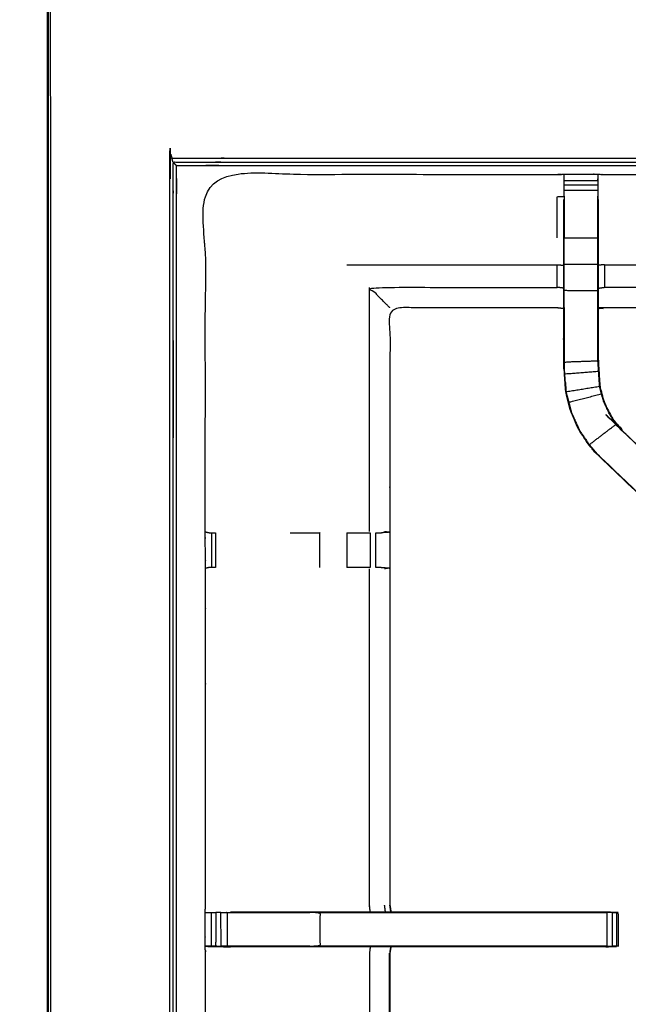
# Model space of a CAD drawing. Units: millimetres. Extents: x -4 to 269, y 0 to 216.
# Drawn here: x -1 to 11, y 188 to 207 of the extents above; entities that cross this region are included whole.
import ezdxf

# ---------------------------------------------------------------- set-up
doc = ezdxf.new("R2010")
doc.units = ezdxf.units.MM
doc.header["$MEASUREMENT"] = 0
doc.layers.add('PROIEZIONI 2D$Visible$Curves', color=7, linetype='Continuous', true_color=0x000000)
doc.layers.add('PROIEZIONI 2D$Visible$SceneSilhouetteCurves', color=7, linetype='Continuous', lineweight=50, true_color=0x000000)

msp = doc.modelspace()

# ---------------------------------------------------------------- linework, layer by layer
at = {"layer": 'PROIEZIONI 2D$Visible$Curves', "color": 18, "true_color": 0x000000}
msp.add_open_spline([(0.654, 143.052), (0.476, 143.336), (0.297, 143.621), (0.186, 143.938), (0.075, 144.255), (0.038, 144.589), (0, 144.922), (0, 178.379), (0, 211.836), (0.013, 211.886), (0.027, 211.936), (0.063, 211.973), (0.1, 212.009), (0.15, 212.023), (0.2, 212.036), (17.749, 212.036), (35.298, 212.036), (37.074, 212.036), (38.851, 212.036), (46.556, 212.036), (54.261, 212.036), (56.583, 212.036), (58.905, 212.036), (73.368, 212.036), (87.831, 212.036), (90.034, 212.036), (92.236, 212.036), (105.042, 212.036), (117.849, 212.036), (119.561, 212.036), (121.273, 212.036), (136.067, 212.036), (150.861, 212.036), (150.911, 212.023), (150.961, 212.009), (150.998, 211.973), (151.035, 211.936), (151.048, 211.886), (151.061, 211.836), (151.061, 178.379), (151.061, 144.922), (151.024, 144.589), (150.986, 144.255), (150.875, 143.938), (150.764, 143.621), (150.586, 143.336), (150.407, 143.052), (150.169, 142.814), (149.932, 142.577), (149.647, 142.398), (149.363, 142.219), (149.046, 142.109), (148.729, 141.998), (148.395, 141.96), (148.061, 141.922), (145.165, 141.922), (142.268, 141.922)], degree=2, knots=[21, 21, 21, 22, 22, 23, 23, 24, 24, 25, 25, 26, 26, 27, 27, 28, 28, 29, 29, 30, 30, 31, 31, 32, 32, 33, 33, 34, 34, 35, 35, 36, 36, 37, 37, 38, 38, 39, 39, 40, 40, 41, 41, 42, 42, 43, 43, 44, 44, 45, 45, 46, 46, 47, 47, 48, 48, 48.216256, 48.216256, 48.216256], dxfattribs=at)
at = {"layer": 'PROIEZIONI 2D$Visible$Curves', "color": 18, "lineweight": -3, "true_color": 0x000000}
for points, knots in [([(150.922, 144.358), (150.96, 144.684), (150.999, 145.01), (151.004, 178.329), (151.009, 211.649), (151.023, 211.698), (151.037, 211.747), (151.024, 211.802), (151.011, 211.857), (151.02, 211.886), (151.029, 211.915), (150.992, 211.953), (150.955, 211.99), (150.947, 211.961), (150.938, 211.933), (150.885, 211.948), (150.833, 211.963), (136.053, 211.963), (121.273, 211.963), (119.561, 211.963), (117.849, 211.963), (105.042, 211.963), (92.236, 211.963), (90.034, 211.963), (87.831, 211.963), (73.368, 211.963), (58.905, 211.963), (56.583, 211.963), (54.261, 211.963), (46.556, 211.963), (38.851, 211.963), (37.074, 211.963), (35.298, 211.963), (17.764, 211.963), (0.229, 211.963), (0.176, 211.948), (0.123, 211.933), (0.115, 211.961), (0.106, 211.99), (0.069, 211.953), (0.033, 211.916), (0.041, 211.886), (0.05, 211.857), (0.037, 211.802), (0.025, 211.747), (0.039, 211.698), (0.052, 211.649), (0.057, 178.329), (0.062, 145.01), (0.101, 144.684), (0.14, 144.358), (0.123, 144.331), (0.106, 144.304), (0.216, 143.99), (0.325, 143.676), (0.502, 143.394), (0.679, 143.112), (0.913, 142.877), (1.148, 142.641), (1.43, 142.463), (1.711, 142.286), (2.025, 142.176), (2.339, 142.065), (2.67, 142.028), (3.002, 141.99), (19.15, 141.99), (35.298, 141.99), (37.074, 141.99), (38.851, 141.99), (46.556, 141.99), (54.261, 141.99), (56.583, 141.99), (58.905, 141.99), (73.368, 141.99), (87.831, 141.99), (90.034, 141.99), (92.236, 141.99), (105.042, 141.99), (117.849, 141.99), (119.561, 141.99), (121.273, 141.99), (134.666, 141.99), (148.06, 141.99), (148.391, 142.028), (148.722, 142.065), (149.036, 142.176), (149.35, 142.286), (149.632, 142.463), (149.913, 142.641), (150.148, 142.877), (150.383, 143.112), (150.559, 143.394), (150.736, 143.676), (150.846, 143.99), (150.956, 144.304), (150.939, 144.331), (150.922, 144.358)], [0, 0, 0, 1, 1, 2, 2, 3, 3, 4, 4, 5, 5, 6, 6, 7, 7, 8, 8, 9, 9, 10, 10, 11, 11, 12, 12, 13, 13, 14, 14, 15, 15, 16, 16, 17, 17, 18, 18, 19, 19, 20, 20, 21, 21, 22, 22, 23, 23, 24, 24, 25, 25, 26, 26, 27, 27, 28, 28, 29, 29, 30, 30, 31, 31, 32, 32, 33, 33, 34, 34, 35, 35, 36, 36, 37, 37, 38, 38, 39, 39, 40, 40, 41, 41, 42, 42, 43, 43, 44, 44, 45, 45, 46, 46, 47, 47, 48, 48, 48]), ([(148.736, 147.86), (148.754, 147.832), (148.771, 147.804), (148.787, 147.949), (148.802, 148.095), (148.798, 175.908), (148.795, 203.721), (148.788, 203.981), (148.782, 204.241), (148.769, 204.199), (148.757, 204.158), (148.664, 204.157), (148.571, 204.156), (148.168, 204.156), (147.766, 204.155), (134.52, 204.155), (121.273, 204.155), (119.561, 204.155), (117.849, 204.155), (105.042, 204.155), (92.236, 204.155), (90.034, 204.155), (87.831, 204.155), (73.368, 204.155), (58.905, 204.155), (56.583, 204.155), (54.261, 204.155), (46.556, 204.155), (38.851, 204.155), (37.074, 204.155), (35.298, 204.155), (19.297, 204.155), (3.295, 204.155), (2.893, 204.156), (2.491, 204.156), (2.398, 204.157), (2.304, 204.158), (2.292, 204.199), (2.28, 204.241), (2.273, 203.981), (2.267, 203.721), (2.263, 175.908), (2.259, 148.095), (2.275, 147.949), (2.29, 147.804), (2.308, 147.832), (2.325, 147.86), (2.351, 147.788), (2.377, 147.715), (2.419, 147.65), (2.46, 147.585), (2.515, 147.532), (2.57, 147.478), (2.635, 147.437), (2.701, 147.397), (2.774, 147.372), (2.847, 147.347), (2.988, 147.332), (3.129, 147.316), (19.214, 147.316), (35.298, 147.316), (37.074, 147.316), (38.851, 147.316), (46.556, 147.316), (54.261, 147.316), (56.583, 147.316), (58.905, 147.316), (73.368, 147.316), (87.831, 147.316), (90.034, 147.316), (92.236, 147.316), (105.042, 147.316), (117.849, 147.316), (119.561, 147.316), (121.273, 147.316), (134.603, 147.316), (147.932, 147.316), (148.074, 147.332), (148.215, 147.347), (148.288, 147.372), (148.36, 147.397), (148.426, 147.437), (148.492, 147.478), (148.546, 147.532), (148.601, 147.585), (148.643, 147.65), (148.684, 147.715), (148.71, 147.788), (148.736, 147.86)], [0, 0, 0, 1, 1, 2, 2, 3, 3, 4, 4, 5, 5, 6, 6, 7, 7, 8, 8, 9, 9, 10, 10, 11, 11, 12, 12, 13, 13, 14, 14, 15, 15, 16, 16, 17, 17, 18, 18, 19, 19, 20, 20, 21, 21, 22, 22, 23, 23, 24, 24, 25, 25, 26, 26, 27, 27, 28, 28, 29, 29, 30, 30, 31, 31, 32, 32, 33, 33, 34, 34, 35, 35, 36, 36, 37, 37, 38, 38, 39, 39, 40, 40, 41, 41, 42, 42, 43, 43, 44, 44, 44]), ([(148.472, 147.543), (148.524, 147.595), (148.577, 147.647), (148.616, 147.71), (148.655, 147.772), (148.68, 147.842), (148.704, 147.912), (148.72, 148.05), (148.735, 148.189), (148.735, 175.849), (148.735, 203.508), (148.735, 203.795), (148.735, 204.082), (148.642, 204.082), (148.548, 204.082), (148.143, 204.082), (147.738, 204.082), (134.505, 204.082), (121.273, 204.082), (119.561, 204.082), (117.849, 204.082), (105.042, 204.082), (92.236, 204.082), (90.034, 204.082), (87.831, 204.082), (73.368, 204.082), (58.905, 204.082), (56.583, 204.082), (54.261, 204.082), (46.556, 204.082), (38.851, 204.082), (37.074, 204.082), (35.298, 204.082), (19.311, 204.082), (3.324, 204.082), (2.918, 204.082), (2.513, 204.082), (2.42, 204.082), (2.326, 204.082), (2.326, 203.795), (2.326, 203.508), (2.326, 175.849), (2.326, 148.189), (2.342, 148.05), (2.358, 147.912), (2.382, 147.842), (2.406, 147.772), (2.445, 147.71), (2.485, 147.647), (2.537, 147.595), (2.589, 147.543), (2.652, 147.504), (2.714, 147.464), (2.784, 147.44), (2.853, 147.416), (2.992, 147.4), (3.131, 147.384), (19.214, 147.384), (35.298, 147.384), (37.074, 147.384), (38.851, 147.384), (46.556, 147.384), (54.261, 147.384), (56.583, 147.384), (58.905, 147.384), (73.368, 147.384), (87.831, 147.384), (90.034, 147.384), (92.236, 147.384), (105.042, 147.384), (117.849, 147.384), (119.561, 147.384), (121.273, 147.384), (134.602, 147.384), (147.931, 147.384), (148.069, 147.4), (148.208, 147.416), (148.278, 147.44), (148.347, 147.464), (148.41, 147.504), (148.472, 147.543)], [-19, -19, -19, -18, -18, -17, -17, -16, -16, -15, -15, -14, -14, -13, -13, -12, -12, -11, -11, -10, -10, -9, -9, -8, -8, -7, -7, -6, -6, -5, -5, -4, -4, -3, -3, -2, -2, -1, -1, 0, 0, 1, 1, 2, 2, 3, 3, 4, 4, 5, 5, 6, 6, 7, 7, 8, 8, 9, 9, 10, 10, 11, 11, 12, 12, 13, 13, 14, 14, 15, 15, 16, 16, 17, 17, 18, 18, 19, 19, 20, 20, 21, 21, 21]), ([(2.326, 204.082), (2.323, 204.092), (2.32, 204.102), (2.312, 204.13), (2.304, 204.158)], [0, 0, 0, 1, 1, 2, 2, 2]), ([(148.644, 147.941), (148.659, 148.074), (148.674, 148.208), (148.674, 175.838), (148.674, 203.468), (148.674, 203.745), (148.674, 204.021), (148.584, 204.021), (148.494, 204.021), (148.103, 204.021), (147.713, 204.021), (134.493, 204.021), (121.273, 204.021), (119.561, 204.021), (117.849, 204.021), (105.042, 204.021), (92.236, 204.021), (90.034, 204.021), (87.831, 204.021), (73.368, 204.021), (58.905, 204.021), (56.583, 204.021), (54.261, 204.021), (46.556, 204.021), (38.851, 204.021), (37.074, 204.021), (35.298, 204.021), (19.323, 204.021), (3.348, 204.021), (2.958, 204.021), (2.568, 204.021), (2.478, 204.021), (2.388, 204.021), (2.387, 203.745), (2.387, 203.468), (2.387, 175.838), (2.387, 148.208), (2.402, 148.074), (2.417, 147.941), (2.44, 147.874), (2.464, 147.806), (2.502, 147.746), (2.54, 147.686), (2.519, 147.672), (2.499, 147.657), (2.551, 147.606), (2.602, 147.554), (2.622, 147.57), (2.641, 147.586), (2.701, 147.549), (2.762, 147.511), (2.829, 147.488), (2.896, 147.465), (3.03, 147.45), (3.164, 147.436), (19.231, 147.436), (35.298, 147.436), (37.074, 147.436), (38.851, 147.436), (46.556, 147.436), (54.261, 147.436), (56.583, 147.436), (58.905, 147.436), (73.368, 147.436), (87.831, 147.436), (90.034, 147.436), (92.236, 147.436), (105.042, 147.436), (117.849, 147.436), (119.561, 147.436), (121.273, 147.436), (134.585, 147.436), (147.898, 147.436), (148.031, 147.45), (148.165, 147.465), (148.232, 147.488), (148.3, 147.511), (148.36, 147.549), (148.421, 147.586), (148.44, 147.57), (148.459, 147.554), (148.511, 147.606), (148.562, 147.657), (148.542, 147.672), (148.522, 147.686), (148.56, 147.746), (148.597, 147.806), (148.621, 147.873), (148.644, 147.941)], [0, 0, 0, 1, 1, 2, 2, 3, 3, 4, 4, 5, 5, 6, 6, 7, 7, 8, 8, 9, 9, 10, 10, 11, 11, 12, 12, 13, 13, 14, 14, 15, 15, 16, 16, 17, 17, 18, 18, 19, 19, 20, 20, 21, 21, 22, 22, 23, 23, 24, 24, 25, 25, 26, 26, 27, 27, 28, 28, 29, 29, 30, 30, 31, 31, 32, 32, 33, 33, 34, 34, 35, 35, 36, 36, 37, 37, 38, 38, 39, 39, 40, 40, 41, 41, 42, 42, 43, 43, 44, 44, 44]), ([(2.326, 204.082), (2.334, 204.074), (2.342, 204.066), (2.365, 204.044), (2.388, 204.021)], [0, 0, 0, 1, 1, 2, 2, 2]), ([(36.895, 175.839), (33.629, 175.844), (30.362, 175.849), (30.298, 175.846), (30.235, 175.844), (29.921, 175.844), (29.607, 175.844), (29.543, 175.846), (29.479, 175.849), (24.914, 175.849), (20.349, 175.849), (20.286, 175.846), (20.223, 175.843), (20.067, 175.835), (19.911, 175.826), (19.754, 175.835), (19.598, 175.843), (19.535, 175.846), (19.472, 175.849), (14.907, 175.849), (10.342, 175.849), (10.278, 175.846), (10.214, 175.844), (9.901, 175.844), (9.587, 175.844), (9.523, 175.846), (9.459, 175.849), (6.193, 175.844), (2.926, 175.839), (2.925, 179.162), (2.924, 182.485), (2.925, 182.826), (2.926, 183.167), (2.926, 186.277), (2.926, 189.388), (2.925, 189.453), (2.923, 189.517), (2.923, 189.832), (2.923, 190.146), (2.925, 190.212), (2.926, 190.279), (2.926, 193.407), (2.926, 196.536), (2.925, 196.877), (2.924, 197.218), (2.925, 200.541), (2.926, 203.864), (6.193, 203.859), (9.459, 203.854), (9.523, 203.857), (9.587, 203.859), (9.901, 203.859), (10.214, 203.859), (10.278, 203.857), (10.342, 203.854), (14.907, 203.854), (19.472, 203.854), (19.535, 203.857), (19.598, 203.859), (19.754, 203.868), (19.911, 203.877), (20.067, 203.868), (20.223, 203.859), (20.286, 203.857), (20.349, 203.854), (24.914, 203.854), (29.479, 203.854), (29.543, 203.857), (29.607, 203.859), (29.921, 203.859), (30.235, 203.859), (30.298, 203.857), (30.362, 203.854), (33.629, 203.859), (36.895, 203.864), (36.896, 200.541), (36.898, 197.218), (36.896, 196.877), (36.895, 196.537)], [-22, -22, -22, -21, -21, -20, -20, -19, -19, -18, -18, -17, -17, -16, -16, -15, -15, -14, -14, -13, -13, -12, -12, -11, -11, -10, -10, -9, -9, -8, -8, -7, -7, -6, -6, -5, -5, -4, -4, -3, -3, -2, -2, -1, -1, 0, 0, 1, 1, 2, 2, 3, 3, 4, 4, 5, 5, 6, 6, 7, 7, 8, 8, 9, 9, 10, 10, 11, 11, 12, 12, 13, 13, 14, 14, 15, 15, 16, 16, 16.999093, 16.999093, 16.999093]), ([(9.585, 203.774), (9.582, 203.61), (9.579, 203.446), (9.579, 203.446), (9.579, 203.446)], [641.2061229, 641.2061229, 641.2061229, 642, 642, 642.0000149, 642.0000149, 642.0000149]), ([(9.586, 203.663), (9.586, 203.703), (9.586, 203.743), (9.586, 203.758), (9.586, 203.774), (9.586, 203.817), (9.587, 203.859)], [638.005535, 638.005535, 638.005535, 639, 639, 640, 640, 641, 641, 641]), ([(19.597, 203.775), (19.595, 203.611), (19.593, 203.447), (19.593, 203.062), (19.593, 202.677), (19.593, 202.425), (19.593, 202.173), (19.593, 201.96), (19.593, 201.748), (19.593, 201.608), (19.593, 201.467), (19.593, 201.42), (19.593, 201.373), (19.593, 201.37), (19.593, 201.366), (19.533, 201.372), (19.472, 201.377), (14.907, 201.377), (10.342, 201.377), (10.282, 201.369), (10.221, 201.361)], [579.20541, 579.20541, 579.20541, 580, 580, 581, 581, 582, 582, 583, 583, 584, 584, 585, 585, 586, 586, 587, 587, 588, 588, 589, 589, 589]), ([(10.214, 203.859), (10.215, 203.817), (10.215, 203.774), (10.215, 203.758), (10.215, 203.743), (10.215, 203.703), (10.215, 203.662), (10.215, 203.613), (10.215, 203.564), (10.215, 203.507), (10.215, 203.45)], [596, 596, 596, 597, 597, 598, 598, 599, 599, 600, 600, 600.998879, 600.998879, 600.998879]), ([(10.221, 203.388), (10.221, 203.417), (10.221, 203.446), (10.219, 203.61), (10.216, 203.774)], [594.9243468, 594.9243468, 594.9243468, 595, 595, 595.7940971, 595.7940971, 595.7940971]), ([(9.459, 202.677), (9.459, 203.062), (9.459, 203.447), (9.519, 203.447), (9.579, 203.446)], [0, 0, 0, 1, 1, 2, 2, 2]), ([(9.586, 203.45), (9.586, 203.507), (9.586, 203.564), (9.586, 203.564), (9.586, 203.565)], [636.004337, 636.004337, 636.004337, 637, 637, 637.005082, 637.005082, 637.005082]), ([(10.247, 199.915), (9.935, 199.864), (9.623, 199.814), (9.648, 199.719), (9.673, 199.624), (9.977, 199.702), (10.282, 199.78), (10.264, 199.848), (10.247, 199.915), (10.237, 200.059), (10.228, 200.202), (10.221, 200.298), (10.215, 200.394), (10.215, 200.89), (10.215, 201.385), (10.215, 201.543), (10.215, 201.701), (10.215, 201.945), (10.215, 202.189), (10.215, 202.433), (10.215, 202.677), (10.215, 203.063), (10.215, 203.45)], [0, 0, 0, 1, 1, 2, 2, 3, 3, 4, 4, 5, 5, 6, 6, 7, 7, 8, 8, 9, 9, 10, 10, 11, 11, 11]), ([(16.74, 192.419), (16.729, 192.429), (16.719, 192.439), (13.459, 195.548), (10.199, 198.657), (10.124, 198.744), (10.05, 198.831), (9.959, 198.964), (9.869, 199.097), (9.793, 199.264), (9.717, 199.432), (9.692, 199.527), (9.666, 199.623), (9.641, 199.718), (9.616, 199.813), (9.605, 199.981), (9.594, 200.15), (9.587, 200.261), (9.579, 200.373), (9.579, 200.883), (9.579, 201.393), (9.579, 201.547), (9.579, 201.701), (9.579, 201.945), (9.579, 202.189), (9.579, 202.433), (9.579, 202.677), (9.579, 203.033), (9.579, 203.388), (9.579, 203.388), (9.579, 203.388)], [621.832443, 621.832443, 621.832443, 622, 622, 623, 623, 624, 624, 625, 625, 626, 626, 627, 627, 628, 628, 629, 629, 630, 630, 631, 631, 632, 632, 633, 633, 634, 634, 635, 635, 635.005537, 635.005537, 635.005537]), ([(10.221, 203.388), (10.221, 203.033), (10.221, 202.677), (10.221, 202.433), (10.221, 202.189), (10.221, 201.945), (10.221, 201.701), (10.221, 201.547), (10.221, 201.393), (10.221, 200.894), (10.221, 200.394), (10.228, 200.298), (10.234, 200.203), (10.243, 200.059), (10.253, 199.916), (10.271, 199.849), (10.288, 199.782), (10.306, 199.715), (10.324, 199.648), (10.378, 199.53), (10.431, 199.412), (10.496, 199.317), (10.561, 199.222), (10.615, 199.159), (10.669, 199.095), (13.92, 195.995), (17.172, 192.895), (17.178, 192.888), (17.184, 192.882)], [602, 602, 602, 603, 603, 604, 604, 605, 605, 606, 606, 607, 607, 608, 608, 609, 609, 610, 610, 611, 611, 612, 612, 613, 613, 614, 614, 615, 615, 615.098121, 615.098121, 615.098121]), ([(9.586, 202.189), (9.586, 202.433), (9.586, 202.677), (9.901, 202.677), (10.215, 202.677)], [0, 0, 0, 1, 1, 2, 2, 2]), ([(9.579, 201.743), (9.519, 201.751), (9.459, 201.758), (9.459, 201.969), (9.459, 202.179), (9.519, 202.174), (9.579, 202.168)], [0, 0, 0, 1, 1, 2, 2, 3, 3, 3]), ([(9.586, 201.701), (9.586, 201.945), (9.586, 202.189), (9.901, 202.189), (10.215, 202.189)], [0, 0, 0, 1, 1, 2, 2, 2]), ([(10.221, 201.743), (10.282, 201.751), (10.342, 201.758), (10.342, 201.969), (10.342, 202.179), (10.282, 202.174), (10.221, 202.168)], [0, 0, 0, 1, 1, 2, 2, 3, 3, 3]), ([(10.342, 202.179), (14.907, 202.179), (19.472, 202.179), (19.472, 201.969), (19.472, 201.758), (14.907, 201.758), (10.342, 201.758)], [0, 0, 0, 1, 1, 2, 2, 3, 3, 3]), ([(6.353, 201.377), (6.35, 201.38), (6.346, 201.384), (6.3, 201.43), (6.254, 201.476), (6.113, 201.617), (5.972, 201.758), (7.716, 201.758), (9.459, 201.758)], [0, 0, 0, 1, 1, 2, 2, 3, 3, 4, 4, 4]), ([(9.579, 201.393), (9.583, 201.389), (9.586, 201.385), (9.586, 201.543), (9.586, 201.701), (9.901, 201.701), (10.215, 201.701)], [0, 0, 0, 1, 1, 2, 2, 3, 3, 3]), ([(9.579, 201.361), (9.519, 201.369), (9.459, 201.377), (7.906, 201.377), (6.353, 201.377), (6.353, 199.303), (6.353, 197.228), (6.353, 196.877), (6.353, 196.526), (6.353, 193.403), (6.353, 190.279)], [-3, -3, -3, -2, -2, -1, -1, 0, 0, 1, 1, 1.999911, 1.999911, 1.999911]), ([(9.586, 201.385), (9.586, 200.879), (9.586, 200.373), (9.901, 200.383), (10.215, 200.394)], [0, 0, 0, 1, 1, 2, 2, 2]), ([(10.213, 200.396), (10.214, 200.586), (10.215, 200.776), (10.215, 200.776), (10.215, 200.776)], [359.0014288, 359.0014288, 359.0014288, 360, 360, 360.0001725, 360.0001725, 360.0001725]), ([(9.623, 199.814), (9.612, 199.982), (9.6, 200.15), (9.914, 200.176), (10.228, 200.202)], [0, 0, 0, 1, 1, 2, 2, 2]), ([(9.611, 199.989), (9.612, 199.984), (9.613, 199.979), (9.617, 199.901), (9.622, 199.823), (9.622, 199.823), (9.622, 199.823)], [333.86741, 333.86741, 333.86741, 334, 334, 335, 335, 335.000487, 335.000487, 335.000487]), ([(10.199, 198.657), (10.201, 198.659), (10.204, 198.661), (13.443, 195.573), (16.682, 192.484), (16.727, 192.44), (16.772, 192.395), (16.809, 192.357), (16.847, 192.319), (17.071, 192.543), (17.294, 192.766), (17.256, 192.804), (17.218, 192.842), (17.173, 192.887), (17.127, 192.931), (13.896, 196.011), (10.664, 199.091), (10.61, 199.155), (10.556, 199.218), (10.491, 199.314), (10.426, 199.409), (10.372, 199.528), (10.318, 199.646), (10.3, 199.713), (10.282, 199.78)], [0, 0, 0, 1, 1, 2, 2, 3, 3, 4, 4, 5, 5, 6, 6, 7, 7, 8, 8, 9, 9, 10, 10, 11, 11, 12, 12, 12]), ([(9.673, 199.624), (9.698, 199.529), (9.723, 199.434), (9.799, 199.267), (9.875, 199.1), (9.965, 198.968), (10.055, 198.835), (10.305, 199.027), (10.556, 199.218)], [0, 0, 0, 1, 1, 2, 2, 3, 3, 4, 4, 4]), ([(10.199, 198.657), (13.476, 195.531), (16.753, 192.404), (16.754, 192.404), (16.755, 192.404)], [341, 341, 341, 342, 342, 342.245567, 342.245567, 342.245567]), ([(2.926, 197.217), (2.965, 197.207), (3.004, 197.198), (3.021, 197.198), (3.037, 197.198), (3.077, 197.198), (3.116, 197.198)], [4.032379, 4.032379, 4.032379, 5, 5, 6, 6, 6.998881, 6.998881, 6.998881]), ([(4.501, 197.198), (4.777, 197.198), (5.053, 197.198), (5.053, 197.198), (5.053, 197.198)], [9.6795166, 9.6795166, 9.6795166, 10, 10, 10.0003951, 10.0003951, 10.0003951]), ([(5.551, 197.198), (5.704, 197.198), (5.858, 197.198), (5.921, 197.198), (5.984, 197.198), (5.985, 197.198), (5.985, 197.198)], [11.000076, 11.000076, 11.000076, 12, 12, 13, 13, 13.00408, 13.00408, 13.00408]), ([(6.092, 197.198), (6.128, 197.198), (6.164, 197.198), (6.179, 197.198), (6.195, 197.198)], [14.006023, 14.006023, 14.006023, 15, 15, 15.99924, 15.99924, 15.99924]), ([(6.254, 197.225), (6.299, 197.217), (6.345, 197.21), (6.27, 197.204), (6.195, 197.198)], [0, 0, 0, 1, 1, 2, 2, 2]), ([(3.116, 196.556), (3.116, 196.556), (3.116, 196.556), (3.077, 196.556), (3.037, 196.556), (3.02, 196.556), (3.002, 196.556), (2.964, 196.546), (2.926, 196.536)], [13.997529, 13.997529, 13.997529, 14, 14, 15, 15, 16, 16, 17, 17, 17]), ([(5.984, 196.556), (5.984, 196.556), (5.984, 196.556), (5.921, 196.556), (5.858, 196.556), (5.704, 196.556), (5.551, 196.556)], [7.999741, 7.999741, 7.999741, 8, 8, 9, 9, 9.999567, 9.999567, 9.999567]), ([(5.988, 190.158), (5.98, 190.218), (5.972, 190.279), (5.972, 193.404), (5.972, 196.529)], [0, 0, 0, 1, 1, 2, 2, 2]), ([(6.193, 196.556), (6.177, 196.556), (6.162, 196.556), (6.126, 196.556), (6.09, 196.556)], [5.012522, 5.012522, 5.012522, 6, 6, 6.999553, 6.999553, 6.999553]), ([(6.193, 196.556), (6.269, 196.55), (6.345, 196.544), (6.299, 196.537), (6.254, 196.529)], [0, 0, 0, 1, 1, 2, 2, 2]), ([(2.926, 190.146), (2.966, 190.146), (3.005, 190.147), (3.021, 190.147), (3.037, 190.147), (3.077, 190.147), (3.117, 190.147), (3.117, 190.147), (3.117, 190.147)], [10.041816, 10.041816, 10.041816, 11, 11, 12, 12, 13, 13, 13.000157, 13.000157, 13.000157]), ([(3.117, 190.147), (3.166, 190.147), (3.215, 190.147), (3.216, 189.832), (3.216, 189.517), (3.166, 189.517), (3.117, 189.517), (3.117, 189.832), (3.117, 190.147)], [0, 0, 0, 1, 1, 2, 2, 3, 3, 4, 4, 4]), ([(3.215, 190.147), (3.273, 190.147), (3.331, 190.147), (3.331, 189.832), (3.331, 189.517), (3.273, 189.517), (3.216, 189.517)], [0, 0, 0, 1, 1, 2, 2, 3, 3, 3]), ([(3.331, 190.147), (4.192, 190.147), (5.053, 190.147), (5.053, 189.832), (5.053, 189.517), (4.192, 189.517), (3.331, 189.517)], [0, 0, 0, 1, 1, 2, 2, 3, 3, 3]), ([(3.392, 190.158), (4.223, 190.158), (5.053, 190.158), (5.541, 190.158), (6.029, 190.158), (6.199, 190.158), (6.369, 190.158)], [14, 14, 14, 15, 15, 16, 16, 16.159318, 16.159318, 16.159318]), ([(5.053, 190.147), (5.541, 190.147), (6.029, 190.147), (7.096, 190.147), (8.162, 190.147), (9.208, 190.147), (10.254, 190.147), (10.317, 190.147), (10.38, 190.147)], [0, 0, 0, 1, 1, 2, 2, 3, 3, 4, 4, 4]), ([(6.37, 190.158), (7.266, 190.158), (8.162, 190.158), (9.265, 190.158), (10.368, 190.158), (10.48, 190.153), (10.591, 190.147), (10.591, 189.832), (10.591, 189.517), (10.575, 189.517), (10.559, 189.517), (10.525, 189.517), (10.49, 189.517)], [16.159749, 16.159749, 16.159749, 17, 17, 18, 18, 19, 19, 20, 20, 21, 21, 21.963504, 21.963504, 21.963504]), ([(10.487, 190.147), (10.434, 190.147), (10.38, 190.147), (10.38, 189.832), (10.38, 189.517), (10.434, 189.517), (10.487, 189.517), (10.487, 189.832), (10.487, 190.147), (10.523, 190.147), (10.559, 190.147)], [0, 0, 0, 1, 1, 2, 2, 3, 3, 4, 4, 5, 5, 5]), ([(10.591, 190.147), (10.575, 190.147), (10.559, 190.147), (10.559, 189.832), (10.559, 189.517)], [0, 0, 0, 1, 1, 2, 2, 2]), ([(10.369, 189.508), (10.369, 189.508), (10.368, 189.508), (9.265, 189.508), (8.162, 189.508), (7.096, 189.508), (6.029, 189.508), (5.541, 189.508), (5.053, 189.508), (4.223, 189.508), (3.392, 189.508), (3.255, 189.512), (3.117, 189.517), (3.077, 189.517), (3.037, 189.517), (3.021, 189.517), (3.005, 189.517), (2.966, 189.517), (2.926, 189.517)], [22.996756, 22.996756, 22.996756, 23, 23, 24, 24, 25, 25, 26, 26, 27, 27, 28, 28, 29, 29, 30, 30, 30.959183, 30.959183, 30.959183]), ([(2.927, 189.517), (3.13, 189.513), (3.334, 189.508), (3.363, 189.508), (3.393, 189.508)], [31.008818, 31.008818, 31.008818, 32, 32, 32.034031, 32.034031, 32.034031]), ([(10.38, 189.517), (10.317, 189.517), (10.254, 189.517), (9.208, 189.517), (8.162, 189.517), (7.096, 189.517), (6.029, 189.517), (5.541, 189.517), (5.053, 189.517)], [0, 0, 0, 1, 1, 2, 2, 3, 3, 4, 4, 4]), ([(5.988, 189.508), (5.98, 189.448), (5.972, 189.388), (5.972, 186.281), (5.972, 183.174)], [0, 0, 0, 1, 1, 2, 2, 2]), ([(6.371, 189.508), (6.362, 189.448), (6.353, 189.388), (6.353, 186.282), (6.353, 183.177), (6.353, 182.826), (6.353, 182.475), (6.353, 180.4), (6.353, 178.326), (7.906, 178.326), (9.459, 178.326), (9.519, 178.334), (9.579, 178.342)], [38, 38, 38, 39, 39, 40, 40, 41, 41, 42, 42, 43, 43, 44, 44, 44]), ([(6.371, 189.517), (6.854, 189.518), (7.337, 189.519), (7.491, 189.518), (7.644, 189.517), (7.644, 189.517), (7.644, 189.517)], [307, 307, 307, 308, 308, 309, 309, 309.00047, 309.00047, 309.00047]), ([(6.254, 183.174), (6.299, 183.166), (6.345, 183.158), (6.346, 186.273), (6.346, 189.388)], [0, 0, 0, 1, 1, 2, 2, 2])]:
    msp.add_open_spline(points, degree=2, knots=knots, dxfattribs=at)
for points in [[(9.586, 203.743), (9.901, 203.743), (10.215, 203.743)], [(9.586, 203.662), (9.901, 203.662), (10.215, 203.662)], [(9.586, 203.564), (9.901, 203.564), (10.215, 203.564)], [(9.586, 203.45), (9.586, 203.063), (9.586, 202.677)], [(2.926, 202.577), (2.926, 202.577), (2.925, 202.576)], [(5.551, 202.179), (7.505, 202.179), (9.459, 202.179)], [(5.972, 197.225), (5.972, 199.491), (5.972, 201.758)], [(9.586, 200.776), (9.587, 200.58), (9.588, 200.383)], [(9.6, 200.15), (9.593, 200.262), (9.586, 200.373)], [(9.588, 200.373), (9.59, 200.331), (9.591, 200.288)], [(10.055, 198.835), (10.129, 198.748), (10.204, 198.661)], [(3.037, 197.198), (3.037, 196.877), (3.037, 196.556)], [(3.116, 197.198), (3.116, 196.877), (3.116, 196.556)], [(5.053, 196.556), (5.053, 196.877), (5.053, 197.198)], [(5.551, 197.198), (5.551, 196.877), (5.551, 196.556)], [(5.984, 197.198), (5.984, 196.877), (5.984, 196.556)], [(6.09, 196.556), (6.091, 196.877), (6.091, 197.198)], [(6.269, 190.158), (6.262, 190.218), (6.254, 190.279)], [(6.353, 190.279), (6.362, 190.218), (6.371, 190.158)], [(6.369, 190.159), (6.361, 190.219), (6.353, 190.279)], [(3.037, 189.517), (3.037, 189.832), (3.037, 190.147)], [(6.353, 189.388), (6.362, 189.448), (6.37, 189.509)], [(10.369, 189.508), (10.464, 189.512), (10.56, 189.516)]]:
    msp.add_open_spline(points, degree=2, dxfattribs=at)
at = {"layer": 'PROIEZIONI 2D$Visible$SceneSilhouetteCurves', "color": 18, "true_color": 0x000000}
msp.add_open_spline([(0.654, 143.052), (0.476, 143.336), (0.297, 143.621), (0.186, 143.938), (0.075, 144.255), (0.038, 144.589), (0, 144.922), (0, 178.379), (0, 211.836), (0.013, 211.886), (0.027, 211.936), (0.063, 211.973), (0.1, 212.009), (0.15, 212.023), (0.2, 212.036), (17.749, 212.036), (35.298, 212.036), (37.074, 212.036), (38.851, 212.036), (46.556, 212.036), (54.261, 212.036), (56.583, 212.036), (58.905, 212.036), (73.368, 212.036), (87.831, 212.036), (90.034, 212.036), (92.236, 212.036), (105.042, 212.036), (117.849, 212.036), (119.561, 212.036), (121.273, 212.036), (136.067, 212.036), (150.861, 212.036), (150.911, 212.023), (150.961, 212.009), (150.998, 211.973), (151.035, 211.936), (151.048, 211.886), (151.061, 211.836), (151.061, 178.379), (151.061, 144.922), (151.024, 144.589), (150.986, 144.255), (150.875, 143.938), (150.764, 143.621), (150.586, 143.336), (150.407, 143.052), (150.169, 142.814), (149.932, 142.577), (149.647, 142.398), (149.363, 142.219), (149.046, 142.109), (148.729, 141.998), (148.395, 141.96), (148.061, 141.922), (145.165, 141.922), (142.268, 141.922)], degree=2, knots=[21, 21, 21, 22, 22, 23, 23, 24, 24, 25, 25, 26, 26, 27, 27, 28, 28, 29, 29, 30, 30, 31, 31, 32, 32, 33, 33, 34, 34, 35, 35, 36, 36, 37, 37, 38, 38, 39, 39, 40, 40, 41, 41, 42, 42, 43, 43, 44, 44, 45, 45, 46, 46, 47, 47, 48, 48, 48.216256, 48.216256, 48.216256], dxfattribs=at)

doc.saveas('drawing.dxf')
